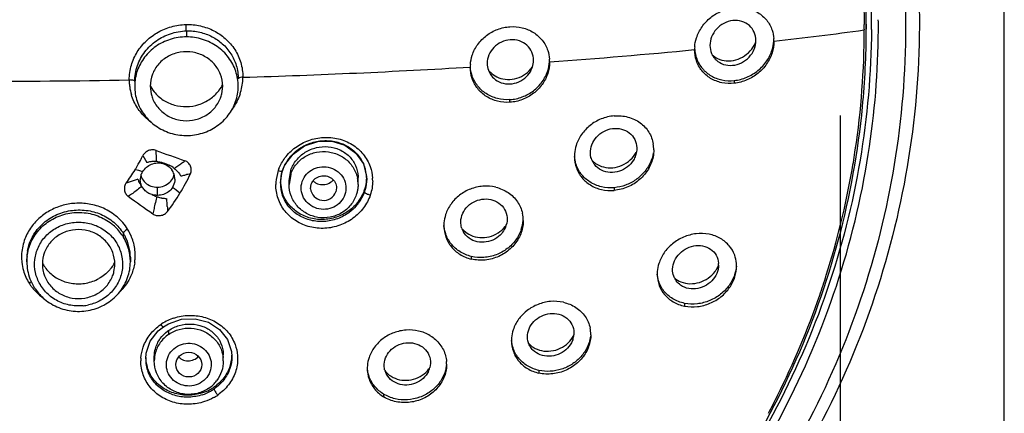
# Model space of a CAD drawing. Units: millimetres. Extents: x 0 to 420, y 0 to 297.
# Drawn here: x 177 to 186, y 221 to 225 of the extents above; entities that cross this region are included whole.
import ezdxf

# ---------------------------------------------------------------- set-up
doc = ezdxf.new("R2010")
doc.units = ezdxf.units.MM
doc.header["$LTSCALE"] = 23.1
doc.linetypes.add('CENTER', pattern=[0.6, 0.375, -0.075, 0.075, -0.075])
doc.layers.add('DEF_LAYER_ASSEM_MEMBER', color=7, linetype='Continuous')
doc.layers.add('DEFAULT_1', color=7, linetype='CENTER')

msp = doc.modelspace()

# ---------------------------------------------------------------- linework, layer by layer
at = {"layer": 'DEF_LAYER_ASSEM_MEMBER', "color": 7, "linetype": 'Continuous'}
for p, q in [((185.70272, 196.30547), (185.70272, 231.74092)), ((184.50272, 224.54798), (184.50272, 224.50622)), ((184.5027, 224.49707), (184.5027, 224.506)), ((178.27772, 224.00893), (178.28565, 223.94247)), ((178.89983, 223.94251), (178.90772, 224.00893)), ((182.50545, 223.43734), (182.49726, 223.40531)), ((179.42803, 223.275), (179.4492, 223.32438)), ((179.40988, 223.16675), (179.41996, 223.2477)), ((179.41996, 223.2477), (179.42803, 223.27501)), ((179.48488, 223.1895), (179.49956, 223.27716)), ((179.48488, 223.1553), (179.48488, 223.18953)), ((179.67255, 223.11743), (179.67786, 223.1565)), ((180.08488, 223.1553), (180.08488, 223.21385)), ((180.15899, 223.22482), (180.15987, 223.20042)), ((180.15988, 223.20089), (180.15988, 223.20042)), ((178.20552, 223.13772), (178.20307, 223.14281)), ((179.89734, 223.12367), (179.89188, 223.09025)), ((181.37068, 222.79401), (181.3623, 222.77342)), ((177.20522, 222.48252), (177.20522, 222.50885)), ((178.10522, 222.52064), (178.10522, 222.48252)), ((183.21442, 222.41499), (183.20926, 222.39716)), ((178.34776, 221.88064), (178.39207, 221.91642)), ((178.39207, 221.91642), (178.43722, 221.94341)), ((181.95113, 221.80405), (181.93891, 221.77624)), ((178.98529, 221.70127), (178.98832, 221.65803)), ((178.23833, 221.63712), (178.24238, 221.68708)), ((178.23833, 221.63704), (178.23833, 221.63712)), ((178.31333, 221.61913), (178.31333, 221.65804)), ((178.91333, 221.61913), (178.91333, 221.67294)), ((178.98833, 221.65813), (178.98833, 221.65803)), ((180.69671, 221.52892), (180.67577, 221.49472))]:
    msp.add_line(p, q, dxfattribs=at)
at = {"layer": 'DEF_LAYER_ASSEM_MEMBER', "color": 9, "linetype": 'Continuous'}
for p, q in [((178.59272, 224.49003), (178.59272, 224.43763)), ((184.485, 224.50471), (184.485, 224.4979)), ((183.35522, 224.05842), (183.35522, 224.03425)), ((181.40522, 223.86912), (181.40522, 223.89252)), ((178.21353, 223.40497), (178.24757, 223.34468)), ((178.33417, 223.35331), (178.31327, 223.35329)), ((179.49956, 223.2436), (179.48488, 223.1553)), ((179.49956, 223.27716), (179.49956, 223.2436)), ((178.34152, 223.05951), (178.34152, 223.13106)), ((182.31051, 223.12647), (182.31051, 223.10273)), ((178.32085, 223.05356), (178.33595, 223.04803)), ((178.04493, 222.69687), (178.04493, 222.72875)), ((181.06919, 222.52866), (181.06919, 222.50526)), ((182.92375, 222.12051), (182.92375, 222.09634)), ((178.43699, 221.8839), (178.43699, 221.85164)), ((178.43699, 221.85164), (178.43698, 221.85034)), ((180.69249, 221.53088), (180.7012, 221.54973)), ((181.65643, 221.5374), (181.65643, 221.51367)), ((180.3072, 221.33048), (180.3072, 221.30708))]:
    msp.add_line(p, q, dxfattribs=at)
at = {"layer": 'DEF_LAYER_ASSEM_MEMBER', "color": 7, "linetype": 'Continuous'}
for points in [[(179.4492, 223.32438), (179.5198, 223.419), (179.61843, 223.48944), (179.73482, 223.52787), (179.85669, 223.53001), (179.97118, 223.49547), (180.06599, 223.42781), (180.13087, 223.33427), (180.15899, 223.22482)], [(178.43722, 221.94341), (178.54992, 221.98155), (178.66985, 221.98587), (178.78441, 221.95538), (178.88146, 221.89309), (178.95086, 221.80535), (178.98529, 221.70127)], [(178.24238, 221.68708), (178.27838, 221.79134), (178.34776, 221.88064)]]:
    msp.add_lwpolyline(points, dxfattribs=at)
at = {"layer": 'DEF_LAYER_ASSEM_MEMBER', "color": 9, "linetype": 'Continuous'}
for centre, radius, start, end in [((177.46721, 224.49789), 7.01779, 0.055698, 0.394573), ((177.47019, 224.50621), 7.03253, 0.000029, 0.338135), ((177.46326, 224.52988), 7.14446, 359.749849, 0.462028), ((179.73553, 259.32491), 35.14937, 276.476494, 277.765707), ((177.41978, 224.49884), 7.06522, 351.512005, 359.992369), ((178.17465, 274.15423), 50.06136, 274.09577, 275.543009), ((177.06535, 291.33021), 67.27367, 271.7188551, 273.4043612), ((176.72031, 303.46615), 79.4148, 269.9981284, 270.9919612), ((178.53986, 224.06346), 0.44471, 180.027672, 182.64918), ((178.54409, 224.06367), 0.44894, 182.651196, 187.819952), ((178.62076, 224.08866), 0.46256, 341.450599, 349.379799), ((178.62605, 224.08781), 0.4572, 349.36217, 357.380882), ((178.63753, 224.08714), 0.4457, 357.399964, 359.9566), ((178.5421, 224.06328), 0.44692, 187.805229, 196.720559), ((177.42903, 224.49735), 7.05585, 350.070296, 351.512884), ((178.31561, 223.08575), 0.26821, 84.052613, 86.032709), ((178.31988, 223.08743), 0.26521, 50.91008, 62.612388), ((177.9938, 222.59943), 0.69998, 71.869807, 77.385805), ((178.31038, 223.07986), 0.27725, 32.517617, 34.165074), ((179.75636, 223.14988), 0.38641, 161.206029, 176.53758), ((179.76139, 223.14752), 0.39193, 158.315107, 161.116361), ((177.37823, 224.50704), 7.10756, 342.459229, 350.063947), ((178.36585, 223.27056), 0.2064, 199.741875, 203.277137), ((179.74155, 223.15118), 0.37155, 176.599809, 179.462211), ((179.81446, 223.15553), 0.27041, 359.950943, 12.19826), ((179.84472, 223.18566), 0.36698, 0.076023, 3.712079), ((177.65096, 221.98447), 1.40775, 51.026569, 54.350826), ((177.67116, 222.46873), 0.43795, 34.561556, 49.371394), ((177.70717, 222.53292), 0.44097, 29.341123, 31.950322), ((177.70936, 222.53387), 0.4386, 14.322711, 29.37404), ((177.68449, 222.47838), 0.42149, 31.223542, 34.50952), ((177.68681, 222.4798), 0.41878, 12.67073, 31.222081), ((177.71802, 222.53675), 0.4295, 358.218094, 14.235983), ((177.6967, 222.48263), 0.4085, 5.253369, 12.586953), ((177.58197, 222.52629), 0.42251, 178.527483, 183.165856), ((177.59822, 222.52713), 0.43878, 183.159, 186.539388), ((177.62629, 222.53084), 0.46709, 186.598368, 195.46395), ((177.6141, 222.48259), 0.40887, 177.605604, 180.009823), ((177.61186, 222.4827), 0.40663, 173.6982, 177.607475), ((177.69506, 222.48244), 0.41016, 1.404879, 5.258626), ((177.6955, 222.48246), 0.40971, 0.009365, 1.404738), ((177.71924, 222.53693), 0.42829, 351.531161, 355.547538), ((177.72185, 222.53667), 0.42567, 355.555407, 358.212412), ((177.60362, 222.53213), 0.44594, 212.033495, 214.990113), ((177.3535, 224.5143), 7.13333, 340.992152, 342.463479), ((177.61145, 222.53761), 0.45549, 214.990816, 218.338955), ((177.62277, 222.54691), 0.47014, 218.371907, 230.890736), ((177.66331, 222.48086), 0.39443, 209.483815, 210.646288), ((177.62623, 222.55104), 0.47553, 230.880433, 234.053606), ((177.2851, 224.53897), 7.20603, 333.454715, 340.983815), ((177.65559, 222.4963), 0.39866, 275.850662, 282.551443), ((178.62595, 221.56299), 0.45237, 108.256075, 123.066924), ((178.61695, 221.57783), 0.43502, 123.139598, 124.649259), ((178.54954, 221.61878), 0.35337, 175.918671, 179.918112), ((178.55027, 221.63703), 0.31194, 179.997953, 200.57369), ((178.64198, 221.61933), 0.27133, 359.957478, 6.275928), ((178.60328, 221.71214), 0.40715, 288.270982, 299.043027), ((178.60999, 221.69987), 0.39316, 299.05659, 304.689559), ((178.6133, 221.68633), 0.44175, 299.151212, 304.641164), ((177.25223, 224.55456), 7.24241, 332.085306, 333.460645)]:
    msp.add_arc(centre, radius, start, end, dxfattribs=at)
at = {"layer": 'DEF_LAYER_ASSEM_MEMBER', "color": 7, "linetype": 'Continuous'}
for centre, radius, start, end in [((177.46131, 224.54793), 7.0864, 359.634679, 0.000402), ((183.32451, 224.32689), 0.31429, 175.687539, 179.985411), ((183.34325, 224.40755), 0.20012, 346.368373, 356.253723), ((183.3551, 224.40658), 0.18823, 356.312828, 359.98897), ((183.39317, 224.39986), 0.30705, 359.999575, 4.477235), ((183.29574, 224.4311), 0.20053, 228.422691, 244.825231), ((183.31347, 224.3605), 0.16916, 207.443305, 219.463551), ((181.37274, 224.17519), 0.31252, 175.785694, 179.988143), ((181.38731, 224.20767), 0.17975, 180.017661, 199.58498), ((181.44214, 224.22072), 0.30807, 0.003246, 4.281148), ((181.37925, 224.20497), 0.17125, 199.638346, 208.939201), ((181.37697, 224.27434), 0.20276, 222.924873, 225.476903), ((181.39629, 224.31822), 0.24779, 320.081447, 324.368798), ((181.41107, 224.23703), 0.19932, 334.454124, 341.439134), ((178.56436, 224.15965), 0.32135, 206.192294, 218.217377), ((178.60388, 224.18219), 0.34345, 322.761132, 332.479474), ((178.60117, 224.18415), 0.34679, 321.823566, 322.774731), ((178.59272, 224.04735), 0.46711, 269.135298, 269.999756), ((182.35797, 223.45617), 0.29751, 359.901176, 9.588216), ((176.82268, 224.08491), 1.54815, 332.226774, 333.947445), ((204.80242, 296.75828), 77.94178, 250.1441969, 250.3397179), ((182.27175, 223.39844), 0.30625, 175.618813, 179.993231), ((176.82433, 224.08406), 1.5463, 329.422966, 332.226413), ((179.77782, 223.1549), 0.37017, 143.211857, 155.564277), ((182.26455, 223.50363), 0.20189, 222.945936, 235.351074), ((182.27493, 223.43156), 0.17039, 202.083028, 213.662298), ((176.80996, 224.09272), 1.56308, 323.640474, 328.779152), ((176.82148, 224.08572), 1.54959, 328.779452, 329.423521), ((178.32277, 223.19414), 0.13136, 162.008058, 166.02359), ((178.35356, 223.20217), 0.13789, 17.486983, 34.946611), ((178.35354, 223.27624), 0.13807, 335.950686, 345.969185), ((178.3507, 223.20146), 0.14084, 359.902295, 17.412191), ((176.85357, 224.09894), 1.96782, 328.777563, 334.36065), ((179.7522, 223.16555), 0.34237, 162.474969, 176.502297), ((179.75454, 223.165), 0.34476, 161.16793, 162.504542), ((179.7618, 223.16242), 0.35247, 155.599728, 161.152533), ((179.83537, 223.20114), 0.3245, 2.800365, 19.545302), ((178.31868, 223.19512), 0.12716, 166.009262, 179.883941), ((179.73872, 223.16669), 0.32884, 176.556686, 179.985646), ((179.73537, 223.16664), 0.32549, 179.979121, 199.519885), ((179.73867, 223.18679), 0.32879, 181.824212, 183.435668), ((179.73646, 223.18653), 0.32657, 183.413644, 197.540965), ((179.77025, 223.26074), 0.10668, 225.219052, 228.107751), ((179.81713, 223.21851), 0.34278, 341.148101, 357.109496), ((179.82864, 223.21755), 0.33124, 357.175327, 358.517285), ((179.83419, 223.20094), 0.32568, 359.990528, 2.824809), ((176.83441, 224.11052), 1.9902, 323.235805, 328.778599), ((179.79945, 223.22534), 0.36174, 329.490088, 338.758639), ((179.80338, 223.20702), 0.35737, 331.824776, 341.121312), ((179.81249, 223.22), 0.34765, 338.800094, 341.163525), ((179.81545, 223.20263), 0.34452, 341.161614, 343.82879), ((228.96224, 294.07388), 87.36426, 234.3850936, 234.5567508), ((179.78456, 223.21796), 0.37919, 318.617394, 323.48456), ((179.79016, 223.23058), 0.37241, 322.920607, 329.519772), ((179.78979, 223.21409), 0.37269, 323.484082, 331.852438), ((181.22613, 222.83991), 0.29464, 359.936454, 12.463436), ((181.13174, 222.79635), 0.30095, 175.617487, 179.992951), ((181.20532, 222.86476), 0.31555, 341.112362, 355.499254), ((177.70764, 222.51743), 0.39802, 27.859209, 32.06718), ((181.14667, 222.82606), 0.16857, 199.451563, 208.494696), ((181.14473, 222.89732), 0.20091, 219.389753, 225.571179), ((181.17359, 222.93795), 0.24112, 321.539345, 323.79231), ((181.19554, 222.85374), 0.18504, 341.168709, 343.954146), ((177.70948, 222.51816), 0.39605, 14.246007, 27.88999), ((177.59674, 222.50865), 0.39148, 170.334753, 179.970639), ((177.71536, 222.5202), 0.38985, 0.065212, 14.168792), ((177.62171, 222.48267), 0.41649, 180.019896, 200.916153), ((177.59781, 222.50859), 0.39255, 180.030628, 183.781497), ((177.67809, 222.63112), 0.33128, 319.645355, 331.943395), ((183.04686, 222.45732), 0.17258, 358.13526, 3.39514), ((183.08842, 222.44397), 0.28694, 0.009278, 4.780716), ((177.67319, 222.63499), 0.33752, 317.407431, 319.683267), ((182.98025, 222.37465), 0.29489, 175.360783, 179.991268), ((182.99337, 222.54738), 0.24584, 328.923228, 336.893261), ((177.62964, 222.48563), 0.42496, 200.907155, 211.223159), ((182.97574, 222.40803), 0.15585, 204.89145, 216.623657), ((177.62976, 222.48571), 0.4251, 211.224448, 214.803878), ((178.61153, 221.63173), 0.30668, 124.689008, 126.45277), ((181.82584, 221.84814), 0.28218, 359.908434, 12.063147), ((181.70808, 221.79605), 0.29003, 175.346563, 179.99413), ((181.77654, 221.86505), 0.18492, 340.740783, 351.069719), ((181.78706, 221.8632), 0.17424, 351.133059, 354.757687), ((178.55381, 221.65652), 0.31548, 181.25309, 183.485382), ((178.55384, 221.65647), 0.31551, 183.475841, 197.175911), ((178.61207, 221.74052), 0.11841, 304.687465, 315.19276), ((178.66318, 221.67626), 0.32517, 341.65148, 356.860333), ((178.67224, 221.67548), 0.31608, 356.910334, 359.014817), ((180.56571, 221.59134), 0.28925, 0.015351, 4.643826), ((180.45353, 221.5547), 0.28854, 175.436704, 179.998982), ((180.47771, 221.65741), 0.20118, 217.3664, 227.278815), ((180.47867, 221.58383), 0.16728, 196.449192, 208.044879), ((180.52888, 221.60914), 0.186, 334.456029, 340.962217), ((180.53655, 221.60645), 0.17787, 340.974822, 345.546094), ((178.6186, 221.6268), 0.29712, 304.686357, 322.811662), ((178.60414, 221.72755), 0.40588, 287.710531, 297.958132), ((178.61003, 221.71647), 0.39333, 297.957776, 304.665726)]:
    msp.add_arc(centre, radius, start, end, dxfattribs=at)
msp.add_ellipse((179.78487, 223.12338), major_axis=(0.11251, -0.00003), ratio=0.9526321, start_param=-3.0858567, end_param=-0.3139285, dxfattribs=at)
msp.add_ellipse((178.61332, 221.58721), major_axis=(0.11251, -0.00004), ratio=0.9526727, dxfattribs=at)
at = {"layer": 'DEF_LAYER_ASSEM_MEMBER', "color": 9, "linetype": 'Continuous'}
for points, start_tangent, end_tangent in [([(178.61435, 231.67349), (179.13292, 231.53067), (180.25627, 231.085), (181.29277, 230.47766), (182.21697, 229.72356), (183.00621, 228.84119), (183.6411, 227.85222), (184.10606, 226.78093), (184.38968, 225.65359), (184.48483, 224.54622)], (0.9724142, -0.2332608), (0.0068861, -0.9999763)), ([(184.5026, 224.54772), (184.40687, 225.66641), (184.12169, 226.79803), (183.65421, 227.87322), (183.01592, 228.86551), (182.22255, 229.75045), (181.29363, 230.50627), (180.25204, 231.11434), (179.12342, 231.5597), (178.8188, 231.64748)], (-0.005901, 0.9999826), (-0.9661494, 0.2579832)), ([(181.03169, 231.091), (182.04781, 230.37409), (182.93422, 229.51647), (183.66998, 228.53898), (184.23779, 227.46505), (184.62452, 226.31903), (184.82009, 225.12974), (184.81981, 223.92638), (184.6239, 222.73798), (184.23722, 221.59311), (183.66971, 220.52007), (182.93428, 219.54307), (182.04804, 218.68558), (181.03169, 217.96848)], (0.8582025, -0.5133112), (-0.8581722, -0.5133619)), ([(178.09515, 224.06324), (178.11383, 224.19177), (178.16585, 224.30757), (178.24481, 224.40425), (178.3469, 224.47938), (178.46166, 224.52666), (178.5892, 224.54565)], (0.0008795, 0.9999996), (0.9997111, 0.0240364)), ([(178.5892, 224.54565), (178.71425, 224.5333), (178.83205, 224.49067), (178.93018, 224.42372), (179.01277, 224.32731), (179.06429, 224.21547), (179.08324, 224.0868)], (0.9997213, 0.0236078), (0.0001401, -1)), ([(178.59272, 224.49002), (178.59102, 224.50196), (178.58972, 224.52203), (178.5892, 224.54565)], (-0.2497663, 0.9683062), (-0.0016817, 0.9999986)), ([(177.21068, 217.02788), (178.02975, 217.11789), (179.2269, 217.40347), (180.36245, 217.86329), (181.40448, 218.48305), (182.34204, 219.25823), (183.1407, 220.16438), (183.77924, 221.17683), (184.24267, 222.26987), (184.52063, 223.41606), (184.60764, 224.49869)], (0.9982031, 0.0599221), (0.0043647, 0.9999905)), ([(178.14272, 224.04958), (178.16647, 224.18764), (178.23163, 224.30772), (178.33284, 224.40451), (178.45338, 224.46531), (178.59272, 224.49003)], (0, 1), (0.9996378, 0.0269106)), ([(178.59272, 224.49003), (178.7084, 224.47866), (178.81564, 224.43959), (178.90456, 224.37861), (178.97898, 224.29145), (179.02549, 224.19024), (179.04272, 224.07319)], (0.9996412, 0.0267847), (0, -1)), ([(178.1194, 224.06157), (178.09515, 224.06324)], (-0.9920054, 0.1261953), (-0.9998489, -0.0173816)), ([(178.14272, 224.04959), (178.1194, 224.06157)], (-0.0007196, 0.9999997), (-0.9920054, 0.1261953)), ([(179.08324, 224.0868), (179.06304, 224.08463), (179.04271, 224.07319)], (-0.9995382, -0.0303861), (-0.00003, -1)), ([(178.28786, 223.69483), (178.24386, 223.73017), (178.16603, 223.82201), (178.11408, 223.9347)], (-0.815629, 0.5785752), (-0.2880431, 0.9576174)), ([(179.05929, 223.94151), (178.98916, 223.80824), (178.98049, 223.79699)], (-0.3182371, -0.9480112), (-0.621782, -0.7831904)), ([(179.39719, 223.29234), (179.44873, 223.38478), (179.54068, 223.47622), (179.6557, 223.53729), (179.78366, 223.56332), (179.914, 223.55134), (180.03364, 223.5011), (180.12887, 223.41758), (180.19028, 223.30919), (180.21093, 223.20942)], (0.3694216, 0.9292619), (0.064721, -0.9979034)), ([(178.33292, 223.38323), (178.33104, 223.41639), (178.32917, 223.4501)], (-0.0695483, 0.9975786), (-0.1086538, 0.9940797)), ([(179.49956, 223.2436), (179.54847, 223.33124), (179.6259, 223.39766), (179.7225, 223.43485), (179.82663, 223.43831), (179.92573, 223.40764), (180.00783, 223.34653), (180.06304, 223.26234), (180.07876, 223.21266)], (0.3227564, 0.9464821), (0.2104029, -0.9776148)), ([(178.27271, 223.35055), (178.25587, 223.3468), (178.24772, 223.34426)], (-0.9801243, -0.1983843), (-0.9399944, -0.3411899)), ([(178.29296, 223.35305), (178.27271, 223.35055)], (-0.9983395, -0.0576045), (-0.9842864, -0.1765792)), ([(178.31327, 223.35329), (178.29296, 223.35305)], (-0.9999917, 0.0040726), (-0.9983395, -0.0576045)), ([(178.33417, 223.35331), (178.33292, 223.38323)], (0.0224079, 0.9997489), (-0.0695483, 0.9975786)), ([(178.3434, 223.35251), (178.36226, 223.34988), (178.41624, 223.33461), (178.44188, 223.32292)], (0.9946202, -0.1035893), (0.8874381, -0.4609268)), ([(178.4871, 223.29328), (178.5017, 223.30396), (178.53551, 223.32756), (178.56496, 223.34966), (178.57949, 223.36019)], (0.7942005, 0.6076558), (0.821115, 0.5707628)), ([(178.4871, 223.29328), (178.49803, 223.28387), (178.51827, 223.26329), (178.53193, 223.24655), (178.53979, 223.23556)], (0.7764116, -0.6302261), (0.5615799, -0.8274225)), ([(178.54417, 223.2289), (178.56072, 223.23263), (178.57743, 223.23634), (178.59417, 223.23974)], (0.9749208, 0.2225522), (0.9816098, 0.1908986)), ([(178.62763, 223.24746), (178.60545, 223.24214), (178.59411, 223.24026)], (-0.969848, -0.2437104), (-0.9926008, -0.1214235)), ([(179.39055, 223.27437), (179.40941, 223.27078), (179.42808, 223.27499)], (0.9651568, -0.2616723), (0.2558147, 0.9667258)), ([(179.59942, 223.18077), (179.63687, 223.24432), (179.69638, 223.28891), (179.76889, 223.30851), (179.84441, 223.30027), (179.91084, 223.26518), (179.95806, 223.20874), (179.97921, 223.13873), (179.97033, 223.06595)], (0.3402317, 0.9403416), (-0.3066685, -0.9518164)), ([(178.1716, 223.20078), (178.15459, 223.19492), (178.12069, 223.18312), (178.08629, 223.17155), (178.06874, 223.16599)], (-0.9465999, -0.3224107), (-0.9556467, -0.2945157)), ([(178.20307, 223.14281), (178.19029, 223.16176), (178.17978, 223.18122), (178.17625, 223.189)], (-0.5982029, 0.8013447), (-0.394908, 0.9187207)), ([(180.19113, 223.06252), (180.13228, 222.95114), (180.04048, 222.86023), (179.92507, 222.79911), (179.79649, 222.77325), (179.66568, 222.78578), (179.54548, 222.83718), (179.44996, 222.92265), (179.38983, 223.03204), (179.37002, 223.15467)], (-0.3233955, -0.9462639), (0.0093091, 0.9999567)), ([(179.97033, 223.06595), (179.93287, 223.00241), (179.87336, 222.95784), (179.80086, 222.93823), (179.72534, 222.94648), (179.65892, 222.98157), (179.6117, 223.03799), (179.59055, 223.108), (179.59942, 223.18077)], (-0.3403609, -0.9402949), (0.3065373, 0.9518587)), ([(180.2117, 223.18615), (180.19113, 223.06252)], (0.0013001, -0.9999992), (-0.3218884, -0.9467776)), ([(178.20552, 223.13772), (178.18812, 223.12485), (178.1442, 223.09043), (178.10651, 223.06349), (178.08702, 223.05117)], (-0.8160909, -0.5779236), (-0.8564764, -0.5161862)), ([(178.29394, 223.06615), (178.31173, 223.05743), (178.32104, 223.05432)], (0.8810141, -0.4730901), (0.9683378, -0.2496437)), ([(180.14151, 223.09139), (180.16615, 223.07137), (180.19113, 223.06252)], (-0.0001952, -1), (0.9683207, -0.2497098)), ([(178.08134, 222.76628), (177.99047, 222.87164), (177.87155, 222.94679), (177.7465, 222.9843), (177.62341, 222.99023), (177.50765, 222.96922), (177.40191, 222.92429), (177.30997, 222.85784), (177.23644, 222.77293), (177.18307, 222.66616), (177.1596, 222.53715)], (-0.5176754, 0.8555771), (-0.0259773, -0.9996625)), ([(178.33595, 223.04803), (178.32975, 223.02555), (178.3161, 222.96853), (178.30561, 222.92166), (178.30003, 222.89907)], (-0.2780713, -0.9605604), (-0.2525309, -0.9675888)), ([(178.33594, 223.04803), (178.34967, 223.0435)], (0.9418688, -0.3359809), (0.961845, -0.2735948)), ([(178.34967, 223.0435), (178.36886, 223.03842), (178.3788, 223.03678)], (0.959914, -0.2802947), (0.9936911, -0.112152)), ([(178.37873, 223.0362), (178.39293, 223.03558), (178.4074, 223.03312), (178.42207, 223.02986)], (0.9996008, 0.0282523), (0.9704996, -0.2411029)), ([(178.42606, 222.96367), (178.4246, 222.98567), (178.4233, 223.00779), (178.42207, 223.02986)], (-0.0695445, 0.9975788), (-0.054143, 0.9985332)), ([(177.20769, 222.52733), (177.24412, 222.65689), (177.3208, 222.76938), (177.43022, 222.85379), (177.56166, 222.90185), (177.70226, 222.90887), (177.83825, 222.87416), (177.95633, 222.80111)], (0.1098151, 0.993952), (0.7587228, -0.6514136)), ([(178.42605, 222.96367), (178.42727, 222.94907), (178.42789, 222.93427), (178.42877, 222.91934)], (0.103212, -0.9946594), (0.0679551, -0.9976884)), ([(177.31996, 222.28673), (177.28086, 222.38725), (177.27495, 222.50127), (177.30573, 222.61008), (177.37011, 222.70491), (177.46266, 222.77685), (177.57394, 222.81807), (177.69256, 222.82465), (177.80805, 222.79604), (177.90995, 222.73384), (177.98647, 222.6442)], (-0.4921693, 0.8704995), (0.5255348, -0.8507721)), ([(178.08134, 222.76628), (178.06282, 222.75373), (178.0494, 222.74008), (178.04492, 222.72874)], (-0.872818, -0.4880458), (0.1057444, -0.9943933)), ([(177.98647, 222.6442), (178.02958, 222.53675), (178.03549, 222.42273), (178.00471, 222.31392), (177.94033, 222.21909), (177.84777, 222.14715), (177.74223, 222.10716)], (0.5097288, -0.8603351), (-0.9760958, -0.2173407)), ([(178.14286, 222.47386), (178.11469, 222.37161), (178.03778, 222.24623), (178.02044, 222.22709)], (-0.147167, -0.9891117), (-0.6911362, -0.7227246)), ([(177.17611, 222.4063), (177.22558, 222.2956)], (0.2655385, -0.9641003), (0.5658885, -0.8244818)), ([(177.24548, 222.30394), (177.22558, 222.2956)], (-0.9742717, -0.2253768), (-0.8796238, -0.47567)), ([(177.69623, 222.09971), (177.61788, 222.09935), (177.50239, 222.12796), (177.40049, 222.19017), (177.32397, 222.2798)], (-0.9947695, -0.1021447), (-0.5255348, 0.8507721)), ([(178.48424, 221.99259), (178.61338, 222.01555), (178.74191, 222.0013), (178.85842, 221.95169), (178.95308, 221.87011), (179.01542, 221.76359), (179.03679, 221.66682)], (0.9494596, 0.3138891), (0.0771157, -0.9970221)), ([(178.19707, 221.64393), (178.21747, 221.74068), (178.27864, 221.85051), (178.36962, 221.9357)], (0.071062, 0.9974719), (0.8216579, 0.569981)), ([(178.36962, 221.9357), (178.38128, 221.92266), (178.3919, 221.91715)], (0.624981, -0.7806399), (0.9730859, 0.2304426)), ([(178.43698, 221.85034), (178.53063, 221.89385), (178.63425, 221.90423), (178.73535, 221.88022), (178.82173, 221.82471), (178.88297, 221.74441), (178.91169, 221.64899)], (0.8222248, 0.5691629), (0.1094983, -0.993987)), ([(178.43698, 221.85034), (178.36461, 221.77894), (178.32224, 221.68827), (178.31334, 221.61913)], (-0.8222248, -0.5691629), (-0.0005872, -0.9999998)), ([(178.72793, 221.43691), (178.65842, 221.40647), (178.58278, 221.40373), (178.51202, 221.42848), (178.45602, 221.47743), (178.42393, 221.54301), (178.42054, 221.61511), (178.44663, 221.68359), (178.4987, 221.73749)], (-0.8321472, -0.5545547), (0.8129088, 0.582391)), ([(178.4987, 221.73749), (178.56821, 221.76794), (178.64386, 221.77068), (178.71462, 221.74594), (178.77063, 221.69698), (178.80273, 221.6314), (178.80611, 221.55929), (178.78002, 221.49081), (178.72793, 221.43691)], (0.8320752, 0.5546629), (-0.8129848, -0.5822849)), ([(178.82848, 221.30053), (178.74861, 221.26556), (178.61982, 221.24294), (178.49117, 221.25736), (178.37426, 221.30749), (178.2796, 221.38981), (178.21756, 221.49762), (178.19618, 221.61928)], (-0.8732229, -0.487321), (0.001313, 0.9999991)), ([(179.03679, 221.66682), (179.03782, 221.64366), (179.01812, 221.52232), (178.95793, 221.41127), (178.86441, 221.32289)], (0.0771157, -0.9970221), (-0.8217568, -0.5698384)), ([(178.98833, 221.65803), (178.97038, 221.5529)], (-0.0004089, -0.9999999), (-0.3283288, -0.9445635)), ([(178.73092, 221.32552), (178.61699, 221.30501), (178.5024, 221.31707), (178.39798, 221.36091), (178.31368, 221.43304), (178.25822, 221.52741)], (-0.9495052, -0.3137513), (-0.3511683, 0.9363123)), ([(178.97038, 221.5529), (178.91699, 221.4551), (178.83375, 221.37659)], (-0.3283288, -0.9445635), (-0.8224194, -0.5688816)), ([(178.83374, 221.37661), (178.83776, 221.36407), (178.84897, 221.34425), (178.86441, 221.32289)], (-0.0001191, -1), (0.6315594, -0.7753275))]:
    msp.add_spline(points, degree=3, dxfattribs=dict(at, start_tangent=start_tangent, end_tangent=end_tangent))
at = {"layer": 'DEF_LAYER_ASSEM_MEMBER', "color": 7, "linetype": 'Continuous'}
for points, start_tangent, end_tangent in [([(184.50272, 224.54798), (184.40687, 225.70817), (184.12169, 226.8398), (183.65421, 227.91499), (183.01592, 228.90727), (182.22255, 229.79222), (181.29363, 230.54803), (180.25204, 231.1561), (179.12342, 231.60146), (178.91426, 231.66312)], (0, 1), (-0.9629248, 0.26977)), ([(184.54772, 224.54798), (184.45127, 225.71471), (184.16432, 226.85265), (183.69397, 227.93376), (183.05184, 228.93141), (182.25378, 229.82106), (181.31948, 230.58081), (180.27194, 231.19201), (179.13693, 231.63965), (179.06368, 231.66193)], (0, 1), (-0.9580691, 0.2865373)), ([(184.93669, 225.21174), (184.94284, 223.99626), (184.74921, 222.78132), (184.35933, 221.6099), (183.78261, 220.51053), (183.03316, 219.51025), (182.12911, 218.6334), (181.09296, 217.90178)], (0.0860846, -0.9962878), (-0.8587505, -0.5123939)), ([(183.01111, 224.35052), (183.02686, 224.42953), (183.07493, 224.52526), (183.15027, 224.60584), (183.2455, 224.66299), (183.35522, 224.69159)], (0.0749526, 0.9971871), (0.9944697, 0.1050237)), ([(183.35522, 224.69159), (183.46366, 224.68643), (183.56108, 224.64858), (183.63697, 224.58268), (183.6845, 224.49622), (183.69928, 224.42382)], (0.9944697, 0.1050237), (0.0780913, -0.9969462)), ([(181.06106, 224.19815), (181.07729, 224.27847), (181.12623, 224.37287), (181.2024, 224.45036), (181.29771, 224.50303), (181.40522, 224.52646)], (0.0732921, 0.9973105), (0.9978348, 0.0657705)), ([(181.40522, 224.52646), (181.51261, 224.51723), (181.60955, 224.47616), (181.68542, 224.40815), (181.73375, 224.31995), (181.74936, 224.24371)], (0.9978348, 0.0657705), (0.074611, -0.9972127)), ([(183.54333, 224.40654), (183.52854, 224.47833), (183.48626, 224.53639), (183.42138, 224.57243), (183.34216, 224.57933), (183.26447, 224.55524), (183.20006, 224.50521), (183.15837, 224.43851), (183.14382, 224.36424)], (0, 1), (0, -1)), ([(177.26743, 217.10685), (178.36598, 217.25649), (179.54475, 217.5947), (180.65279, 218.10572), (181.66241, 218.77675), (182.5484, 219.59102), (183.28856, 220.52812), (183.86446, 221.56467), (184.2617, 222.67471), (184.47036, 223.83052), (184.5027, 224.49707)], (0.9977306, 0.0673317), (0.0013115, 0.9999991)), ([(178.59272, 224.43763), (178.45245, 224.41627), (178.32704, 224.35493), (178.22877, 224.26104), (178.16522, 224.14278), (178.14273, 224.01062), (178.14273, 224.00896)], (-1, 0), (-0.0000153, -1)), ([(179.04271, 224.0089), (179.02134, 224.13948), (178.9586, 224.25849), (178.86007, 224.35376), (178.7336, 224.41608), (178.59272, 224.43763)], (0.0000153, 1), (-1, 0)), ([(184.54757, 224.50275), (184.44892, 223.36675), (184.1609, 222.23243), (183.69082, 221.15501), (183.31791, 220.53479)], (-0.0063757, -0.9999797), (-0.556584, -0.8307914)), ([(181.61013, 224.23428), (181.59505, 224.30619), (181.55217, 224.36522), (181.48702, 224.403), (181.40813, 224.41283), (181.33064, 224.39263), (181.26516, 224.34586), (181.22223, 224.28054), (181.20756, 224.20761)], (0.0000002, 1), (0, -1)), ([(183.14382, 224.36424), (183.15828, 224.29322), (183.16335, 224.28254)], (0, -1), (0.460778, -0.8875154)), ([(183.18288, 224.25298), (183.19954, 224.23549), (183.26271, 224.19909), (183.33916, 224.19057), (183.41788, 224.2128), (183.48452, 224.26257), (183.52815, 224.33061), (183.53773, 224.36039)], (0.6356642, -0.7719657), (0.2346637, 0.9720766)), ([(183.35522, 224.05842), (183.46349, 224.08658), (183.56124, 224.14552), (183.6374, 224.22829), (183.68455, 224.32458), (183.6993, 224.40023)], (0.9944048, 0.1056365), (0.0762295, 0.9970903)), ([(183.70022, 224.39985), (183.68397, 224.29842), (183.63663, 224.20284), (183.5622, 224.12201), (183.46574, 224.0633), (183.35522, 224.03425)], (0, -1), (-0.9944697, -0.1050237)), ([(183.50734, 224.33181), (183.54325, 224.39399)], (0.6144198, 0.7889793), (0.3730403, 0.9278151)), ([(178.90772, 224.00893), (178.88855, 224.11202), (178.83379, 224.20209), (178.75107, 224.26834), (178.64861, 224.30425), (178.53935, 224.30467), (178.43659, 224.26956), (178.35275, 224.20332), (178.29708, 224.11251), (178.27772, 224.00893)], (0, 1), (0, -1)), ([(183.35522, 224.03425), (183.24668, 224.03953), (183.14985, 224.07731), (183.07323, 224.14411), (183.02575, 224.23108), (183.01022, 224.32697)], (-0.9944697, -0.1050237), (0, 1)), ([(183.01112, 224.32746), (183.02881, 224.24643), (183.0781, 224.16221), (183.15374, 224.09907), (183.24725, 224.06351), (183.35522, 224.05842)], (0.0763866, -0.9970783), (0.9944048, 0.1056365)), ([(183.21043, 224.24961), (183.28532, 224.23006), (183.36757, 224.23811), (183.44503, 224.27371), (183.50734, 224.33181)], (0.9048498, -0.4257309), (0.6144198, 0.7889793)), ([(181.40522, 223.86912), (181.29785, 223.87839), (181.20127, 223.91933), (181.12449, 223.98837), (181.07634, 224.07701), (181.06022, 224.17525)], (-0.9978348, -0.0657705), (0, 1)), ([(181.40522, 223.89252), (181.29614, 223.90218), (181.19863, 223.94436), (181.12369, 224.01271), (181.0764, 224.10015), (181.06107, 224.17565)], (-0.9978152, -0.066067), (-0.074101, 0.9972507)), ([(181.40522, 223.89252), (181.5124, 223.9159), (181.60906, 223.96959), (181.68492, 224.04743), (181.73342, 224.14177), (181.74936, 224.22113)], (0.9978152, 0.066067), (0.0738264, 0.9972711)), ([(181.75022, 224.22073), (181.73361, 224.11888), (181.68542, 224.02465), (181.61012, 223.94695), (181.5135, 223.89289), (181.40522, 223.86912)], (0, -1), (-0.9978348, -0.0657705)), ([(181.60002, 224.17359), (181.61013, 224.23428)], (0.3183016, 0.9479895), (-0.0000031, 1)), ([(181.22938, 224.12211), (181.26461, 224.07743), (181.32806, 224.03968), (181.40325, 224.02858), (181.48166, 224.04671), (181.54869, 224.09208), (181.5909, 224.15108)], (0.4836506, -0.8752612), (0.4311312, 0.9022893)), ([(181.23479, 224.12978), (181.29017, 224.09067), (181.36353, 224.06928), (181.44552, 224.07364), (181.52244, 224.10453), (181.58634, 224.15922)], (0.7129302, -0.701235), (0.6416482, 0.7669991)), ([(178.14273, 224.00896), (178.1641, 223.87838), (178.22684, 223.75937), (178.32537, 223.6641), (178.45184, 223.60178), (178.58567, 223.58029)], (-0.0000153, -1), (0.9998862, -0.0150872)), ([(178.59272, 223.58023), (178.73299, 223.60159), (178.8584, 223.66293), (178.95667, 223.75682), (179.02022, 223.87508), (179.04271, 224.00724), (179.04271, 224.0089)], (1, 0), (0.0000153, 1)), ([(178.28558, 223.94246), (178.29689, 223.90584), (178.35165, 223.81577), (178.43437, 223.74952), (178.53683, 223.71361), (178.64609, 223.71319), (178.74885, 223.7483), (178.83269, 223.81454), (178.88836, 223.90535), (178.89987, 223.9425)], (0.2314999, -0.9728349), (0.2313501, 0.9728706)), ([(178.31188, 223.96084), (178.39058, 223.88883), (178.4883, 223.84461), (178.59335, 223.83144), (178.6994, 223.84924), (178.79804, 223.89823), (178.87378, 223.9698)], (0.6186127, -0.7856961), (0.6180803, 0.786115)), ([(182.31051, 223.75099), (182.19756, 223.7238), (182.10165, 223.66764), (182.02709, 223.58837), (181.98045, 223.49409), (181.9664, 223.42184)], (-0.9965872, -0.0825463), (-0.0762092, -0.9970919)), ([(182.31051, 223.75099), (182.43119, 223.74054), (182.5371, 223.69019), (182.61245, 223.60894), (182.65133, 223.50572)], (0.9965872, 0.0825463), (0.1674591, -0.985879)), ([(182.10694, 223.4634), (182.13383, 223.53496), (182.18696, 223.59436), (182.25792, 223.63185), (182.33603, 223.64203), (182.41086, 223.62286), (182.46958, 223.57666), (182.50259, 223.51122), (182.50545, 223.43734)], (0.1639916, 0.9864617), (-0.1640036, -0.9864597)), ([(179.48137, 223.37658), (179.56468, 223.45845), (179.6677, 223.51251), (179.78123, 223.53524), (179.89631, 223.52459), (180.00218, 223.48024), (180.08686, 223.40602), (180.14117, 223.3097)], (0.598427, 0.8011773), (0.3353901, -0.9420793)), ([(178.32917, 223.4501), (178.29672, 223.45547), (178.26293, 223.44833), (178.23371, 223.43081), (178.21351, 223.40493)], (-0.9392854, 0.3431369), (-0.4384425, -0.8987592)), ([(179.49956, 223.27716), (179.54856, 223.36568), (179.62594, 223.43422), (179.72225, 223.47471), (179.82416, 223.48264), (179.92487, 223.45661), (180.00658, 223.40055), (180.06258, 223.31961), (180.08468, 223.22421), (180.08487, 223.21391)], (0.3227833, 0.9464729), (-0.0008113, -0.9999997)), ([(182.11703, 223.3675), (182.1096, 223.3903), (182.10694, 223.4634)], (-0.3760863, 0.9265846), (0.1640036, 0.9864597)), ([(182.49724, 223.40531), (182.47883, 223.36619), (182.42681, 223.30735), (182.35655, 223.26938), (182.27673, 223.25849), (182.20103, 223.27797), (182.14226, 223.32466), (182.1331, 223.33711)], (-0.3287686, -0.9444105), (-0.5545723, 0.8321356)), ([(182.14977, 223.33755), (182.21896, 223.30635), (182.30009, 223.30034), (182.38034, 223.32148), (182.45155, 223.36789), (182.50297, 223.43259)], (0.8226335, -0.5685721), (0.484863, 0.8745901)), ([(182.65549, 223.45566), (182.64941, 223.3947), (182.60833, 223.28828), (182.53264, 223.1975), (182.42999, 223.13279), (182.31051, 223.10273)], (-0.0008893, -0.9999996), (-0.9965408, -0.0831055)), ([(182.6513, 223.42889), (182.62346, 223.34058), (182.57164, 223.26079), (182.49895, 223.19496), (182.41056, 223.14881), (182.31051, 223.12647)], (-0.1631892, -0.9865948), (-0.9965064, -0.0835168)), ([(178.21161, 223.26466), (178.24521, 223.30391), (178.28901, 223.33045)], (0.5178029, 0.8555), (0.9280284, 0.3725094)), ([(178.28901, 223.33045), (178.34152, 223.34151)], (0.9280284, 0.3725094), (0.9995053, 0.031451)), ([(178.34152, 223.34151), (178.40288, 223.33086)], (0.9995053, 0.031451), (0.9299711, -0.3676325)), ([(178.40288, 223.33086), (178.45366, 223.29698), (178.46659, 223.28115)], (0.9299711, -0.3676325), (0.5725956, -0.819838)), ([(178.62763, 223.24746), (178.63499, 223.27956), (178.62829, 223.31299), (178.60826, 223.34265), (178.57949, 223.36019)], (0.4326201, 0.9015763), (-0.9417068, 0.3364346)), ([(181.9655, 223.39848), (181.96553, 223.3944), (181.98301, 223.29795), (182.0308, 223.21401), (182.10459, 223.14974), (182.19966, 223.11071), (182.31051, 223.10273)], (0.0000704, -1), (0.9965408, 0.0831055)), ([(182.31051, 223.12647), (182.19963, 223.1344), (182.10051, 223.17595), (182.02512, 223.24479), (181.97865, 223.3345), (181.96641, 223.3988)], (-0.9965064, -0.0835168), (-0.0773259, 0.9970059)), ([(178.19634, 223.23367), (178.20295, 223.2152), (178.23533, 223.17027)], (0.2666806, -0.963785), (0.7348894, -0.6781869)), ([(178.19783, 223.23471), (178.21161, 223.26466)], (0.3086396, 0.951179), (0.5178029, 0.8555)), ([(178.06872, 223.16605), (178.05549, 223.13785), (178.05422, 223.10604), (178.06476, 223.07532), (178.08702, 223.05117)], (-0.592457, -0.8056021), (0.8129508, -0.5823323)), ([(178.20307, 223.14281), (178.19207, 223.18368), (178.19153, 223.19538)], (-0.4151493, 0.9097533), (0.0012155, 0.9999993)), ([(178.23533, 223.17027), (178.28391, 223.14067), (178.34152, 223.13106)], (0.7348894, -0.6781869), (0.9997786, 0.0210422)), ([(178.34152, 223.13106), (178.39855, 223.14286), (178.44698, 223.17404), (178.47962, 223.21998)], (0.9997786, 0.0210422), (0.4075458, 0.9131848)), ([(178.49154, 223.20122), (178.49073, 223.18619), (178.47142, 223.1284)], (-0.000888, -0.9999996), (-0.5184168, -0.8551281)), ([(180.01983, 222.97447), (179.94052, 222.9067), (179.84159, 222.86977), (179.73568, 222.86846), (179.63622, 222.90272), (179.5555, 222.96787), (179.50305, 223.0556), (179.48488, 223.1553)], (-0.6332572, -0.7739414), (0, 1)), ([(179.67786, 223.1565), (179.70354, 223.19745), (179.74533, 223.22372), (179.79495, 223.23013), (179.84258, 223.21539), (179.87877, 223.18242), (179.89636, 223.13776), (179.89735, 223.12367)], (0.3228063, 0.946465), (0.00125, -0.9999992)), ([(179.69902, 223.18133), (179.72127, 223.16589), (179.77037, 223.15276)], (0.7443635, -0.6677746), (0.9989146, -0.0465784)), ([(179.77037, 223.15276), (179.82165, 223.16123)], (0.9989146, -0.0465784), (0.9318181, 0.3629257)), ([(179.82165, 223.16123), (179.86518, 223.18989)], (0.9318181, 0.3629257), (0.6985014, 0.7156087)), ([(180.08488, 223.1553), (180.08318, 223.12441), (180.07811, 223.09385), (180.0697, 223.06397)], (0, -1), (-0.3228908, -0.9464362)), ([(180.15988, 223.20042), (180.14635, 223.10668)], (-0.0016267, -0.9999987), (-0.2785209, -0.9604302)), ([(178.29394, 223.06615), (178.25771, 223.08199), (178.22741, 223.1065), (178.20552, 223.13772)], (-0.9595347, 0.2815906), (-0.4532896, 0.8913633)), ([(178.34152, 223.05951), (178.32546, 223.0602), (178.30954, 223.06241), (178.29394, 223.06615)], (-0.999993, -0.0037361), (-0.959837, 0.2805581)), ([(178.47142, 223.1284), (178.43819, 223.09129), (178.39326, 223.06775), (178.34152, 223.05951)], (-0.5184168, -0.8551281), (-0.999993, -0.0037361)), ([(180.08727, 223.00605), (180.00342, 222.92467), (179.89718, 222.87047), (179.77772, 222.84947), (179.65781, 222.86535), (179.55271, 222.91587), (179.47461, 222.9915), (179.42507, 223.08811)], (-0.6028792, -0.7978325), (-0.3020142, 0.9533034)), ([(180.0697, 223.06397), (180.01983, 222.97447)], (-0.3228908, -0.9464362), (-0.6332572, -0.7739414)), ([(181.28241, 223.13043), (181.16978, 223.13908), (181.06195, 223.1144), (180.96689, 223.06085), (180.89267, 222.98407)], (-0.9723358, 0.2335873), (-0.580861, -0.8140027)), ([(181.28241, 223.13043), (181.38954, 223.08374), (181.47022, 223.00404), (181.51383, 222.9035)], (0.9723358, -0.2335873), (0.2169829, -0.9761754)), ([(180.06907, 222.96728), (180.00825, 222.91146), (179.90569, 222.8563), (179.7911, 222.83235), (179.67498, 222.84244), (179.56843, 222.88666), (179.48312, 222.96121), (179.42858, 223.05788)], (-0.6609628, -0.7504187), (-0.3351367, 0.9421695)), ([(180.89267, 222.98407), (180.84602, 222.89187), (180.83168, 222.81934)], (-0.580861, -0.8140027), (-0.0762524, -0.9970886)), ([(180.98781, 222.88586), (181.02596, 222.95193), (181.08694, 223.00096), (181.16147, 223.02586), (181.23828, 223.02322), (181.30807, 222.99244), (181.3581, 222.93751), (181.37993, 222.86753), (181.37338, 222.80259)], (0.3228063, 0.946465), (-0.2764257, -0.9610353)), ([(177.21081, 222.57437), (177.25899, 222.70761), (177.34028, 222.80923), (177.4514, 222.88487), (177.58382, 222.92669), (177.72187, 222.92917), (177.84899, 222.89465), (177.96035, 222.82598), (178.04493, 222.72875)], (0.1681332, 0.9857643), (0.5309217, -0.8474209)), ([(178.30003, 222.89907), (178.33097, 222.88543), (178.36691, 222.88455), (178.40185, 222.89592), (178.42877, 222.91934)], (0.8146942, -0.5798908), (0.5984065, 0.8011927)), ([(180.98772, 222.76993), (180.97846, 222.81357), (180.98781, 222.88586)], (-0.3333229, 0.9428127), (0.3228063, 0.946465)), ([(181.52077, 222.83958), (181.51717, 222.79291), (181.48033, 222.68599), (181.40809, 222.59475), (181.30831, 222.52927), (181.1898, 222.49737), (181.06919, 222.50526)], (-0.0001117, -1), (-0.9723358, 0.2335873)), ([(177.49772, 222.72188), (177.41359, 222.65452), (177.35909, 222.56431), (177.34023, 222.46293), (177.34792, 222.39616)], (-0.8762087, -0.4819318), (0.2294595, -0.9733182)), ([(177.96252, 222.39616), (177.97021, 222.46107), (177.95163, 222.56355), (177.89739, 222.6539), (177.81408, 222.72113), (177.71194, 222.75718), (177.60156, 222.7577), (177.49772, 222.72188)], (0.2294225, 0.9733269), (-0.8762087, -0.4819318)), ([(180.8308, 222.79638), (180.83082, 222.79285), (180.84802, 222.69709), (180.89499, 222.61345), (180.9691, 222.54738), (181.06919, 222.50526)], (0.0000461, -1), (0.9723358, -0.2335873)), ([(181.06919, 222.52866), (180.97092, 222.56961), (180.89393, 222.63812), (180.84643, 222.72494), (180.83169, 222.79678)], (-0.9724051, 0.2332989), (-0.0773847, 0.9970013)), ([(181.36229, 222.77343), (181.3333, 222.72881), (181.27341, 222.67986), (181.19936, 222.65424), (181.12056, 222.65643), (181.05034, 222.68738), (181.00006, 222.74287), (180.99852, 222.74564)], (-0.4302167, -0.9027256), (-0.4774363, 0.8786664)), ([(181.00409, 222.75384), (181.06516, 222.71232), (181.14276, 222.6926), (181.22426, 222.69959), (181.30137, 222.733)], (0.7141683, -0.699974), (0.841423, 0.540377)), ([(181.50388, 222.76262), (181.45602, 222.67145), (181.38156, 222.59618), (181.28649, 222.54368), (181.17858, 222.51984), (181.06919, 222.52866)], (-0.3231076, -0.9463622), (-0.9724051, 0.2332989)), ([(181.30137, 222.733), (181.3624, 222.78798)], (0.841423, 0.540377), (0.6219739, 0.783038)), ([(183.13697, 222.7215), (183.02281, 222.72555), (182.91429, 222.69635), (182.81857, 222.63854), (182.74489, 222.55894)], (-0.9808634, 0.1946974), (-0.5663935, -0.8241349)), ([(183.37436, 222.46788), (183.35873, 222.53957), (183.3116, 222.62118), (183.23626, 222.68433), (183.13697, 222.7215)], (-0.0834218, 0.9965143), (-0.9808634, 0.1946974)), ([(182.74489, 222.55894), (182.69968, 222.4667), (182.68632, 222.3985)], (-0.5663935, -0.8241349), (-0.0806474, -0.9967427)), ([(182.82931, 222.47247), (182.86708, 222.5393), (182.92784, 222.59101), (183.00266, 222.61937), (183.07965, 222.61991), (183.14906, 222.59176), (183.19821, 222.5387), (183.21897, 222.47006), (183.21914, 222.46754)], (0.3228063, 0.946465), (0.0596041, -0.9982221)), ([(177.34276, 222.4662), (177.40545, 222.3854)], (0.4788421, -0.8779011), (0.7291594, -0.6843439)), ([(177.90674, 222.12437), (178.01313, 222.22071), (178.0816, 222.34442), (178.10522, 222.48252)], (0.8395869, 0.5432254), (0, 1)), ([(182.83437, 222.34243), (182.81956, 222.40026), (182.82931, 222.47247)], (-0.4211, 0.9070142), (0.3228063, 0.946465)), ([(177.34792, 222.39616), (177.35881, 222.36045), (177.41305, 222.2701), (177.49636, 222.20287), (177.5985, 222.16682), (177.70888, 222.1663), (177.81272, 222.20212)], (0.2294595, -0.9733182), (0.8762087, 0.4819318)), ([(177.40545, 222.3854), (177.49696, 222.32396), (177.60476, 222.29322), (177.72179, 222.29688), (177.83176, 222.33629)], (0.7291594, -0.6843439), (0.8762087, 0.4819318)), ([(177.81272, 222.20212), (177.89685, 222.26948), (177.95135, 222.35969), (177.96252, 222.39616)], (0.8762087, 0.4819318), (0.2294225, 0.9733269)), ([(177.92166, 222.40656), (177.83176, 222.33629)], (-0.6767738, -0.736191), (-0.8762087, -0.4819318)), ([(183.20926, 222.39716), (183.17199, 222.33086), (183.11271, 222.27963), (183.03862, 222.25051), (182.95944, 222.24932), (182.88908, 222.27793), (182.85066, 222.31505)], (-0.3228009, -0.9464669), (-0.5957879, 0.8031418)), ([(182.892, 222.30748), (182.96997, 222.29135), (183.05247, 222.30282), (183.12839, 222.34006), (183.18792, 222.39695), (183.20393, 222.42048)], (0.9257995, -0.3780149), (0.5156046, 0.8568266)), ([(182.92375, 222.09634), (183.03486, 222.09204), (183.14374, 222.12071), (183.23968, 222.17797), (183.3143, 222.25761), (183.36028, 222.34975), (183.37536, 222.44401)], (0.9808634, -0.1946974), (-0.0001746, 1)), ([(183.21935, 222.45171), (183.21441, 222.41499)], (-0.0321707, -0.9994824), (-0.2306101, -0.9730462)), ([(183.37438, 222.44444), (183.35852, 222.3688)], (-0.0814925, -0.996674), (-0.3223782, -0.9466109)), ([(182.68536, 222.37469), (182.6854, 222.36977), (182.70272, 222.27691), (182.74938, 222.19668), (182.82291, 222.13452), (182.92375, 222.09634)], (0.0000881, -1), (0.9808634, -0.1946974)), ([(182.92375, 222.12051), (182.81985, 222.16045), (182.74391, 222.22748), (182.69789, 222.31508), (182.68634, 222.37501)], (-0.9809859, 0.194079), (-0.0820834, 0.9966255)), ([(182.83552, 222.34236), (182.892, 222.30748)], (0.7488812, -0.6627042), (0.9257995, -0.3780149)), ([(183.35852, 222.3688), (183.31032, 222.27637), (183.23635, 222.19965), (183.14182, 222.1442), (183.0344, 222.11623), (182.92375, 222.12051)], (-0.3223782, -0.9466109), (-0.9809859, 0.194079)), ([(177.28071, 222.24308), (177.35939, 222.15705), (177.48426, 222.083), (177.62742, 222.05145), (177.77346, 222.0658), (177.90674, 222.12437)], (0.570676, -0.8211753), (0.8395869, 0.5432254)), ([(181.86966, 222.12975), (181.75636, 222.1367), (181.64927, 222.11117), (181.55429, 222.05749), (181.49412, 221.99947)], (-0.9761406, 0.2171394), (-0.6363389, -0.7714096)), ([(181.86966, 222.12975), (181.9777, 222.0848), (182.05894, 222.0062), (182.10179, 221.90712)], (0.9761406, -0.2171394), (0.2102719, -0.9776429)), ([(181.49412, 221.99947), (181.48018, 221.98142), (181.43361, 221.89101), (181.419, 221.81958)], (-0.6363389, -0.7714096), (-0.0809187, -0.9967207)), ([(181.5794, 221.91667), (181.62778, 221.97688), (181.69641, 222.01791), (181.7743, 222.03294), (181.84979, 222.01994), (181.91259, 221.98), (181.95162, 221.91906), (181.96057, 221.84728)], (0.4716149, 0.8818046), (-0.091194, -0.9958332)), ([(178.31334, 221.65805), (178.32255, 221.72596), (178.36521, 221.81408), (178.42931, 221.8784)], (0.00121, 0.9999993), (0.8043477, 0.5941589)), ([(178.43699, 221.88389), (178.53078, 221.92821), (178.6343, 221.94076), (178.73511, 221.92024), (178.81992, 221.87036), (178.88254, 221.79378), (178.91149, 221.70347), (178.91331, 221.67315)], (0.8222404, 0.5691403), (-0.0003817, -0.9999999)), ([(180.71277, 221.83888), (180.61086, 221.8799), (180.50235, 221.88787), (180.39615, 221.86468), (180.30164, 221.81336), (180.22767, 221.73936), (180.18071, 221.64971), (180.1659, 221.57766)], (-0.8534471, 0.5211795), (-0.0793829, -0.9968442)), ([(181.56559, 221.77693), (181.55782, 221.84643), (181.57941, 221.91668)], (-0.3187268, 0.9478466), (0.4716251, 0.8817991)), ([(180.35008, 221.69348), (180.40747, 221.74514), (180.48045, 221.77396), (180.55804, 221.77591), (180.62861, 221.75103), (180.68332, 221.70145), (180.71165, 221.63471), (180.70879, 221.56205)], (0.6064156, 0.7951479), (-0.2493445, -0.9684149)), ([(180.71277, 221.83888), (180.79695, 221.76333), (180.84557, 221.66411), (180.85401, 221.61476)], (0.8534471, -0.5211795), (0.0810287, -0.9967118)), ([(181.41804, 221.79608), (181.41805, 221.79427), (181.43462, 221.70062), (181.48167, 221.61812), (181.55666, 221.55342), (181.65643, 221.51367)], (0.0001146, -1), (0.9762634, -0.2165868)), ([(181.65643, 221.5374), (181.55664, 221.57712), (181.47874, 221.64538), (181.43172, 221.73269), (181.41901, 221.79643)], (-0.9763535, 0.2161802), (-0.0815577, 0.9966686)), ([(182.10802, 221.84769), (182.10372, 221.79774), (182.06542, 221.69279), (181.99249, 221.60357), (181.89274, 221.53926), (181.77667, 221.50756), (181.65643, 221.51367)], (-0.0004575, -0.9999999), (-0.9762634, 0.2165868)), ([(181.91153, 221.77599), (181.96043, 221.83937)], (0.7290265, 0.6844855), (0.4716415, 0.8817904)), ([(182.10568, 221.83461), (182.07057, 221.72592)], (-0.1268219, -0.9919255), (-0.4709298, -0.8821707)), ([(180.31823, 221.53646), (180.31408, 221.55408), (180.31742, 221.62753), (180.35008, 221.69348)], (-0.282808, 0.9591765), (0.6064156, 0.7951479)), ([(181.56432, 221.77554), (181.60781, 221.73844)], (0.6589825, -0.7521583), (0.8448681, -0.5349747)), ([(181.58164, 221.74297), (181.56641, 221.77456), (181.56559, 221.77693)], (-0.528217, 0.8491094), (-0.3187268, 0.9478466)), ([(181.93891, 221.77624), (181.89092, 221.71635), (181.82354, 221.67553), (181.74616, 221.65983), (181.66885, 221.67265), (181.60534, 221.71313), (181.58164, 221.74297)], (-0.4716251, -0.8817991), (-0.528217, 0.8491094)), ([(181.60781, 221.73844), (181.68075, 221.70918), (181.76179, 221.70599), (181.84279, 221.72943), (181.91153, 221.77599)], (0.8448681, -0.5349747), (0.7290265, 0.6844855)), ([(182.07057, 221.72592), (182.01581, 221.65007), (181.94173, 221.58928), (181.85296, 221.54781), (181.75617, 221.5296), (181.65643, 221.5374)], (-0.4709298, -0.8821707), (-0.9763535, 0.2161802)), ([(178.68855, 221.33764), (178.57919, 221.33025), (178.47466, 221.36127), (178.3889, 221.42614), (178.33282, 221.516), (178.31333, 221.61913)], (-0.9697968, -0.2439144), (0, 1)), ([(178.52688, 221.65181), (178.53413, 221.6456), (178.5796, 221.62412)], (0.729768, -0.6836948), (0.9741505, -0.2259001)), ([(178.5796, 221.62412), (178.63162, 221.6232)], (0.9741505, -0.2259001), (0.9820788, 0.1884707)), ([(178.63162, 221.6232), (178.67946, 221.64315)], (0.9820788, 0.1884707), (0.8222532, 0.5691218)), ([(178.91333, 221.61913), (178.8985, 221.52883), (178.8553, 221.44721)], (0, -1), (-0.6035148, -0.7973518)), ([(178.72761, 221.34091), (178.61101, 221.32158), (178.49388, 221.33652), (178.38716, 221.38553), (178.30315, 221.46453), (178.2524, 221.56329)], (-0.9525675, -0.3043275), (-0.2957414, 0.955268)), ([(178.97182, 221.57389), (178.91845, 221.47346), (178.83375, 221.39296)], (-0.3143965, -0.9492918), (-0.8222532, -0.5691218)), ([(180.16499, 221.55471), (180.18099, 221.46059), (180.22805, 221.37625), (180.3072, 221.30708)], (0.0001671, -1), (0.8534471, -0.5211795)), ([(180.3072, 221.33048), (180.22936, 221.398), (180.18044, 221.4855), (180.16592, 221.55511)], (-0.8535871, 0.5209502), (-0.0805587, 0.9967499)), ([(180.85496, 221.59142), (180.85279, 221.5559), (180.81923, 221.44987), (180.74952, 221.35903), (180.65209, 221.29339), (180.53758, 221.26024), (180.41678, 221.26446), (180.3072, 221.30708)], (0.0003219, -0.9999999), (-0.8534471, 0.5211795)), ([(180.64269, 221.49493), (180.7012, 221.54973)], (0.8302163, 0.5574414), (0.6064068, 0.7951546)), ([(180.85406, 221.59185), (180.83802, 221.51647), (180.78903, 221.42614)], (-0.0800383, -0.9967918), (-0.6066575, -0.7949634)), ([(180.61939, 221.44367), (180.54746, 221.41461), (180.4701, 221.41184), (180.39753, 221.43687), (180.34246, 221.48672), (180.33103, 221.50518)], (-0.847859, -0.5302217), (-0.4700285, 0.8826512)), ([(180.34122, 221.50961), (180.40685, 221.46828), (180.48494, 221.45119), (180.56771, 221.46047), (180.64269, 221.49493)], (0.7345282, -0.6785782), (0.8302163, 0.5574414)), ([(180.67577, 221.49472), (180.61939, 221.44367)], (-0.606411, -0.7951514), (-0.847859, -0.5302217)), ([(178.78768, 221.38249), (178.68855, 221.33764)], (-0.8223013, -0.5690523), (-0.9697968, -0.2439144)), ([(180.78903, 221.42614), (180.7143, 221.35348), (180.6201, 221.30365), (180.51429, 221.28146), (180.40602, 221.29024), (180.3072, 221.33048)], (-0.6066575, -0.7949634), (-0.8535871, 0.5209502))]:
    msp.add_spline(points, degree=3, dxfattribs=dict(at, start_tangent=start_tangent, end_tangent=end_tangent))
at = {"layer": 'DEFAULT_1', "color": 7, "linetype": 'CENTER'}
msp.add_line((184.27772, 76.49021), (184.27772, 252.73737), dxfattribs=at)

doc.saveas('drawing.dxf')
